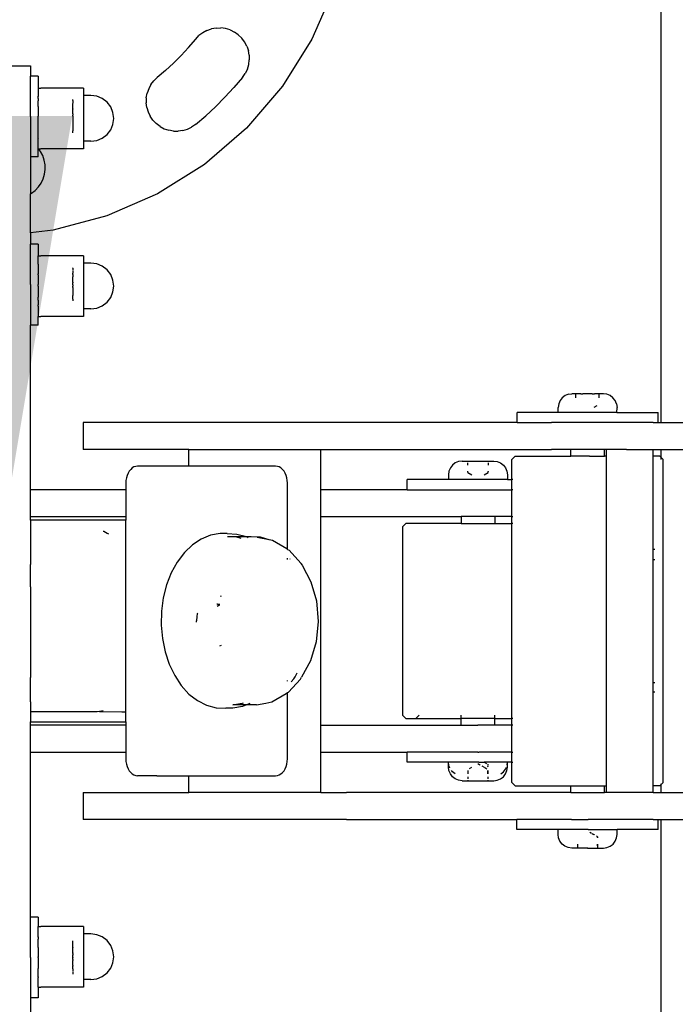
# Model space of a CAD drawing. Units: millimetres. Extents: x -149499 to 6764, y -64249 to 5045.
# Drawn here: x -145778 to -145582, y -56494 to -56202 of the extents above; entities that cross this region are included whole.
import ezdxf

# ---------------------------------------------------------------- set-up
doc = ezdxf.new("R2010")
doc.units = ezdxf.units.MM
doc.styles.get("Standard").update_dxf_attribs({"font": 'arial.ttf'})
doc.dimstyles.get("Standard").update_dxf_attribs({"dimscale": 800, "dimtxt": 0.18, "dimasz": 0.18, "dimexe": 0.08, "dimexo": 0.15, "dimgap": 0.01, "dimtad": 0, "dimdec": 0, "dimlfac": 0.1, "dimzin": 0, "dimdsep": 46, "dimtxsty": 'Standard', "dimcen": 0.09, "dimadec": 0, "dimazin": 0, "dimtfac": 1, "dimtdec": 0, "dimtofl": 0, "dimtmove": 0, "dimatfit": 3, "dimfxl": 1, "dimtolj": 1, "dimtzin": 0, "dimarcsym": 0})

# ---------------------------------------------------------------- blocks, each defined once
blk = doc.blocks.new('*D53')
at = {"color": 0, "lineweight": -2}
for p, q in [((-145906.04, -54441.04), (-145850.04, -54441.04)), ((-145786.04, -54585.04), (-145786.04, -55247.61)), ((-145786.04, -56230.45), (-145786.04, -55567.88)), ((-145814.48, -56374.45), (-145850.04, -56374.45))]:
    blk.add_line(p, q, dxfattribs=at)
at = {"color": 0}
for points in [[(-145762.04, -54585.04), (-145810.04, -54585.04), (-145786.04, -54441.04)], [(-145810.04, -56230.45), (-145762.04, -56230.45), (-145786.04, -56374.45)]]:
    blk.add_solid(points, dxfattribs=at)
at = {"layer": 'Defpoints', "color": 0}
for p in [(-145786.04, -54441.04), (-145786.04, -54441.04), (-145694.48, -56374.45)]:
    blk.add_point(p, dxfattribs=at)
at = {"color": 0, "insert": (-145786.04, -55407.75), "char_height": 144, "attachment_point": 5, "rotation": 90}
blk.add_mtext('\\A1;193', dxfattribs=at)
blk = doc.blocks.new('OFCwyciag+wyciskanie_rzut')
for p, q in [((-57665.58, -29537.29), (-57665.58, -29788.29)), ((-57762.76, -29659.33), (-57769.33, -29674.42)), ((-57800.55, -29671.79), (-57801.8, -29672.46)), ((-57800.55, -29671.79), (-57799.22, -29671.32)), ((-57797.83, -29671.07), (-57799.22, -29671.32)), ((-57797.83, -29671.07), (-57796.42, -29671.04)), ((-57795.02, -29671.23), (-57796.42, -29671.04)), ((-57793.67, -29671.64), (-57795.02, -29671.23)), ((-57793.67, -29671.64), (-57792.39, -29672.25)), ((-57806, -29676.8), (-57803.9, -29674.33)), ((-57803.9, -29674.33), (-57802.92, -29673.31)), ((-57801.8, -29672.46), (-57802.92, -29673.31)), ((-57791.23, -29673.06), (-57792.39, -29672.25)), ((-57791.23, -29673.06), (-57790.21, -29674.04)), ((-57789.36, -29675.16), (-57790.21, -29674.04)), ((-57769.33, -29674.42), (-57778.09, -29688.36)), ((-57808.2, -29679.18), (-57806, -29676.8)), ((-57788.69, -29676.41), (-57789.36, -29675.16)), ((-57788.69, -29676.41), (-57788.23, -29677.74)), ((-57787.98, -29679.13), (-57788.23, -29677.74)), ((-57810.49, -29681.47), (-57808.2, -29679.18)), ((-57788.14, -29681.94), (-57787.95, -29680.54)), ((-57787.98, -29679.13), (-57787.95, -29680.54)), ((-57860.97, -29682.29), (-57852.97, -29682.29)), ((-57852.97, -29682.29), (-57852.97, -29685.34)), ((-57812.87, -29683.67), (-57815.34, -29685.77)), ((-57812.87, -29683.67), (-57810.49, -29681.47)), ((-57788.54, -29683.29), (-57789.16, -29684.56)), ((-57788.54, -29683.29), (-57788.14, -29681.94)), ((-57850.76, -29685.34), (-57852.97, -29685.34)), ((-57852.97, -29697.34), (-57852.97, -29685.34)), ((-57850.76, -29685.34), (-57850.76, -29688.93)), ((-57815.34, -29685.77), (-57816.36, -29686.75)), ((-57789.96, -29685.72), (-57792.53, -29688.74)), ((-57789.96, -29685.72), (-57789.16, -29684.56)), ((-57850.76, -29688.93), (-57849.96, -29688.93)), ((-57850.76, -29688.93), (-57850.76, -29691.29)), ((-57841.2, -29688.93), (-57849.96, -29688.93)), ((-57840.39, -29688.93), (-57841.2, -29688.93)), ((-57837.26, -29688.93), (-57840.39, -29688.93)), ((-57837.26, -29688.93), (-57837.26, -29691.13)), ((-57817.88, -29689.12), (-57818.35, -29690.45)), ((-57817.21, -29687.87), (-57817.88, -29689.12)), ((-57817.21, -29687.87), (-57816.36, -29686.75)), ((-57795.22, -29691.65), (-57792.53, -29688.74)), ((-57778.09, -29688.36), (-57788.83, -29700.84)), ((-57850.56, -29691.29), (-57850.76, -29691.29)), ((-57850.76, -29692), (-57850.76, -29691.29)), ((-57850.76, -29692), (-57850.68, -29692.08)), ((-57850.76, -29692), (-57850.76, -29692.74)), ((-57840.39, -29692.36), (-57840.45, -29692.3)), ((-57840.42, -29692.57), (-57840.39, -29692.42)), ((-57840.39, -29692.42), (-57840.39, -29692.36)), ((-57835.06, -29691.13), (-57837.26, -29691.13)), ((-57837.26, -29691.13), (-57837.26, -29704.73)), ((-57833.3, -29691.36), (-57835.06, -29691.13)), ((-57831.66, -29692.04), (-57833.3, -29691.36)), ((-57830.25, -29693.12), (-57831.66, -29692.04)), ((-57818.6, -29691.84), (-57818.63, -29693.25)), ((-57818.6, -29691.84), (-57818.35, -29690.45)), ((-57798.02, -29694.45), (-57795.22, -29691.65)), ((-57850.76, -29693.69), (-57850.76, -29692.74)), ((-57850.73, -29694.29), (-57850.76, -29693.69)), ((-57850.76, -29694.4), (-57850.73, -29694.29)), ((-57850.76, -29694.4), (-57850.76, -29697.29)), ((-57840.39, -29692.6), (-57840.42, -29692.57)), ((-57840.42, -29694.29), (-57840.39, -29693.8)), ((-57840.39, -29694.39), (-57840.42, -29694.29)), ((-57840.39, -29692.6), (-57840.39, -29693.35)), ((-57840.39, -29693.8), (-57840.39, -29693.51)), ((-57840.39, -29695.05), (-57840.39, -29694.39)), ((-57840.39, -29695.05), (-57840.39, -29695.15)), ((-57840.39, -29695.76), (-57840.39, -29695.15)), ((-57829.17, -29694.53), (-57830.25, -29693.12)), ((-57828.49, -29696.17), (-57829.17, -29694.53)), ((-57818.44, -29694.65), (-57818.63, -29693.25)), ((-57818.44, -29694.65), (-57818.03, -29696)), ((-57800.93, -29697.14), (-57798.02, -29694.45)), ((-57852.97, -29697.34), (-57852.97, -29709.34)), ((-57850.76, -29697.34), (-57850.76, -29697.29)), ((-57850.76, -29697.93), (-57850.76, -29697.34)), ((-57850.76, -29701.46), (-57850.76, -29697.93)), ((-57840.39, -29696.52), (-57840.39, -29695.76)), ((-57840.39, -29696.52), (-57840.39, -29696.99)), ((-57840.39, -29697.29), (-57840.39, -29696.99)), ((-57840.39, -29697.29), (-57840.39, -29697.93)), ((-57840.39, -29697.93), (-57840.39, -29698.06)), ((-57840.39, -29698.06), (-57840.39, -29698.81)), ((-57828.26, -29697.93), (-57828.49, -29696.17)), ((-57828.49, -29699.69), (-57828.26, -29697.93)), ((-57818.03, -29696), (-57817.42, -29697.28)), ((-57816.61, -29698.44), (-57817.42, -29697.28)), ((-57803.95, -29699.71), (-57800.93, -29697.14)), ((-57840.39, -29698.81), (-57840.39, -29698.87)), ((-57840.39, -29698.87), (-57840.39, -29699.52)), ((-57840.39, -29699.52), (-57840.39, -29700.18)), ((-57840.39, -29700.18), (-57840.39, -29700.71)), ((-57840.39, -29700.71), (-57840.39, -29700.77)), ((-57840.39, -29700.77), (-57840.39, -29701.27)), ((-57829.17, -29701.33), (-57828.49, -29699.69)), ((-57816.61, -29698.44), (-57815.63, -29699.46)), ((-57814.51, -29700.31), (-57815.63, -29699.46)), ((-57814.51, -29700.31), (-57813.26, -29700.98)), ((-57813.26, -29700.98), (-57811.93, -29701.44)), ((-57807.73, -29701.53), (-57806.38, -29701.13)), ((-57806.38, -29701.13), (-57805.11, -29700.51)), ((-57803.95, -29699.71), (-57805.11, -29700.51)), ((-57788.83, -29700.84), (-57801.31, -29711.58)), ((-57850.73, -29701.57), (-57850.76, -29701.46)), ((-57850.76, -29701.94), (-57850.73, -29701.57)), ((-57850.76, -29703.13), (-57850.76, -29701.94)), ((-57850.76, -29703.28), (-57850.76, -29703.13)), ((-57850.73, -29703.29), (-57850.76, -29703.28)), ((-57850.76, -29703.86), (-57850.76, -29703.28)), ((-57850.68, -29703.78), (-57850.76, -29703.86)), ((-57850.76, -29706.81), (-57850.76, -29703.86)), ((-57840.39, -29701.27), (-57840.42, -29701.57)), ((-57840.39, -29701.68), (-57840.42, -29701.57)), ((-57840.39, -29702.21), (-57840.39, -29701.68)), ((-57833.3, -29704.5), (-57831.66, -29703.82)), ((-57831.66, -29703.82), (-57830.25, -29702.74)), ((-57830.25, -29702.74), (-57829.17, -29701.33)), ((-57810.54, -29701.7), (-57811.93, -29701.44)), ((-57810.54, -29701.7), (-57809.13, -29701.73)), ((-57807.73, -29701.53), (-57809.13, -29701.73)), ((-57850.64, -29706.93), (-57850.76, -29706.81)), ((-57850.76, -29706.93), (-57850.76, -29706.81)), ((-57850.76, -29709.34), (-57850.76, -29706.93)), ((-57850.64, -29706.93), (-57850.76, -29706.93)), ((-57850.05, -29707.75), (-57850.64, -29706.93)), ((-57850.64, -29706.93), (-57849.96, -29706.93)), ((-57841.2, -29706.93), (-57849.96, -29706.93)), ((-57840.39, -29706.93), (-57841.2, -29706.93)), ((-57837.26, -29706.93), (-57840.39, -29706.93)), ((-57835.06, -29704.73), (-57837.26, -29704.73)), ((-57837.26, -29704.73), (-57837.26, -29706.93)), ((-57835.06, -29704.73), (-57833.3, -29704.5)), ((-57850.76, -29709.34), (-57852.97, -29709.34)), ((-57852.97, -29709.34), (-57852.97, -29720.3)), ((-57849.38, -29708.99), (-57850.05, -29707.75)), ((-57848.92, -29710.32), (-57849.38, -29708.99)), ((-57848.66, -29711.71), (-57848.92, -29710.32)), ((-57848.63, -29713.13), (-57848.66, -29711.71)), ((-57801.31, -29711.58), (-57815.25, -29720.34)), ((-57849.23, -29715.88), (-57848.82, -29714.52)), ((-57848.82, -29714.52), (-57848.63, -29713.13)), ((-57851.63, -29719.33), (-57850.65, -29718.31)), ((-57850.65, -29718.31), (-57849.85, -29717.15)), ((-57849.85, -29717.15), (-57849.23, -29715.88)), ((-57852.97, -29720.3), (-57852.75, -29720.18)), ((-57852.97, -29731.91), (-57852.97, -29720.3)), ((-57852.75, -29720.18), (-57851.63, -29719.33)), ((-57815.25, -29720.34), (-57830.34, -29726.91)), ((-57830.34, -29726.91), (-57846.25, -29731.16)), ((-57846.25, -29731.16), (-57852.97, -29731.91)), ((-57852.97, -29731.91), (-57852.97, -29735.34)), ((-57850.76, -29735.34), (-57852.97, -29735.34)), ((-57852.97, -29747.34), (-57852.97, -29735.34)), ((-57850.76, -29735.34), (-57850.76, -29738.76)), ((-57850.76, -29738.76), (-57849.96, -29738.76)), ((-57850.76, -29741.29), (-57850.76, -29738.76)), ((-57841.2, -29738.76), (-57849.96, -29738.76)), ((-57840.39, -29738.76), (-57841.2, -29738.76)), ((-57837.26, -29738.76), (-57840.39, -29738.76)), ((-57837.26, -29738.76), (-57837.26, -29740.96)), ((-57850.59, -29741.29), (-57850.76, -29741.29)), ((-57850.76, -29741.29), (-57850.76, -29741.83)), ((-57850.76, -29741.83), (-57850.68, -29741.91)), ((-57850.76, -29741.83), (-57850.76, -29742.74)), ((-57835.06, -29740.96), (-57837.26, -29740.96)), ((-57837.26, -29740.96), (-57837.26, -29754.56)), ((-57833.3, -29741.19), (-57835.06, -29740.96)), ((-57831.66, -29741.87), (-57833.3, -29741.19)), ((-57830.25, -29742.95), (-57831.66, -29741.87)), ((-57850.76, -29742.74), (-57850.76, -29743.63)), ((-57850.76, -29743.63), (-57850.73, -29744.12)), ((-57850.76, -29744.23), (-57850.73, -29744.12)), ((-57850.76, -29744.39), (-57850.76, -29744.23)), ((-57850.76, -29744.39), (-57850.76, -29745.31)), ((-57840.39, -29742.36), (-57840.43, -29742.32)), ((-57840.42, -29744.12), (-57840.39, -29743.88)), ((-57840.39, -29744.31), (-57840.42, -29744.12)), ((-57840.39, -29742.43), (-57840.39, -29742.36)), ((-57840.39, -29742.43), (-57840.39, -29743.18)), ((-57840.39, -29743.34), (-57840.39, -29743.88)), ((-57840.39, -29744.31), (-57840.39, -29744.48)), ((-57840.39, -29744.48), (-57840.39, -29744.98)), ((-57840.39, -29744.98), (-57840.39, -29745.02)), ((-57840.39, -29746.62), (-57840.39, -29745.02)), ((-57829.17, -29744.36), (-57830.25, -29742.95)), ((-57828.49, -29746), (-57829.17, -29744.36)), ((-57852.97, -29747.34), (-57852.97, -29759.34)), ((-57850.76, -29745.31), (-57850.76, -29747.34)), ((-57850.76, -29747.76), (-57850.76, -29747.34)), ((-57850.76, -29747.76), (-57850.76, -29750.05)), ((-57840.39, -29746.62), (-57840.39, -29746.82)), ((-57840.39, -29747.18), (-57840.39, -29746.82)), ((-57840.39, -29747.39), (-57840.39, -29747.18)), ((-57840.39, -29747.39), (-57840.39, -29747.76)), ((-57840.39, -29747.95), (-57840.39, -29747.76)), ((-57840.39, -29748.16), (-57840.39, -29747.95)), ((-57828.26, -29747.76), (-57828.49, -29746)), ((-57828.49, -29749.52), (-57828.26, -29747.76)), ((-57850.76, -29750.05), (-57850.76, -29751.05)), ((-57840.39, -29748.16), (-57840.39, -29748.7)), ((-57840.39, -29748.7), (-57840.39, -29748.77)), ((-57840.39, -29748.77), (-57840.39, -29748.91)), ((-57840.39, -29748.91), (-57840.39, -29750.27)), ((-57840.39, -29750.27), (-57840.39, -29750.54)), ((-57840.39, -29750.7), (-57840.39, -29750.54)), ((-57840.39, -29751.21), (-57840.39, -29750.7)), ((-57829.17, -29751.16), (-57828.49, -29749.52)), ((-57850.76, -29751.29), (-57850.76, -29751.05)), ((-57850.73, -29751.4), (-57850.76, -29751.29)), ((-57850.76, -29751.94), (-57850.73, -29751.4)), ((-57850.76, -29751.94), (-57850.76, -29752.79)), ((-57850.76, -29752.79), (-57850.76, -29753.29)), ((-57850.71, -29753.29), (-57850.76, -29753.29)), ((-57850.76, -29753.69), (-57850.76, -29753.29)), ((-57850.68, -29753.61), (-57850.76, -29753.69)), ((-57850.76, -29753.69), (-57850.76, -29756.76)), ((-57840.42, -29751.4), (-57840.39, -29751.33)), ((-57840.39, -29751.63), (-57840.42, -29751.4)), ((-57840.39, -29751.33), (-57840.39, -29751.21)), ((-57840.39, -29751.63), (-57840.39, -29752.18)), ((-57833.3, -29754.33), (-57831.66, -29753.65)), ((-57831.66, -29753.65), (-57830.25, -29752.57)), ((-57830.25, -29752.57), (-57829.17, -29751.16)), ((-57850.76, -29756.76), (-57849.96, -29756.76)), ((-57850.76, -29759.34), (-57850.76, -29756.76)), ((-57841.2, -29756.76), (-57849.96, -29756.76)), ((-57840.39, -29756.76), (-57841.2, -29756.76)), ((-57837.26, -29756.76), (-57840.39, -29756.76)), ((-57835.06, -29754.56), (-57837.26, -29754.56)), ((-57837.26, -29754.56), (-57837.26, -29756.76)), ((-57835.06, -29754.56), (-57833.3, -29754.33)), ((-57850.76, -29759.34), (-57852.97, -29759.34)), ((-57852.97, -29769.8), (-57852.97, -29759.34)), ((-57852.97, -29783.66), (-57852.97, -29769.8)), ((-57693.09, -29779.92), (-57694.06, -29780.33)), ((-57693.06, -29779.92), (-57693.09, -29779.92)), ((-57693.06, -29779.92), (-57692.04, -29779.79)), ((-57690.82, -29779.79), (-57692.04, -29779.79)), ((-57690.82, -29780.97), (-57690.82, -29779.79)), ((-57689.43, -29779.79), (-57690.82, -29779.79)), ((-57689.43, -29779.79), (-57688.76, -29779.79)), ((-57685.98, -29779.79), (-57688.76, -29779.79)), ((-57685.98, -29779.79), (-57685.32, -29779.79)), ((-57683.93, -29779.79), (-57685.32, -29779.79)), ((-57683.93, -29780.97), (-57683.93, -29779.79)), ((-57682.67, -29779.79), (-57683.93, -29779.79)), ((-57681.66, -29779.92), (-57682.67, -29779.79)), ((-57680.69, -29780.33), (-57681.66, -29779.92)), ((-57695.93, -29782.79), (-57696.11, -29783.84)), ((-57695.53, -29781.81), (-57695.93, -29782.79)), ((-57694.89, -29780.97), (-57695.53, -29781.81)), ((-57694.06, -29780.33), (-57694.89, -29780.97)), ((-57679.86, -29780.97), (-57680.69, -29780.33)), ((-57679.22, -29781.81), (-57679.86, -29780.97)), ((-57678.81, -29782.79), (-57679.22, -29781.81)), ((-57678.81, -29782.79), (-57678.62, -29783.84)), ((-57852.97, -29808.29), (-57852.97, -29783.66)), ((-57708.33, -29788.29), (-57708.33, -29785.29)), ((-57696.11, -29785.29), (-57708.33, -29785.29)), ((-57696.11, -29785.29), (-57696.11, -29783.84)), ((-57688.79, -29785.29), (-57696.11, -29785.29)), ((-57686.41, -29785.29), (-57688.79, -29785.29)), ((-57678.63, -29785.29), (-57686.41, -29785.29)), ((-57684.67, -29783.34), (-57685.53, -29783.84)), ((-57678.63, -29785.29), (-57678.62, -29783.84)), ((-57678.63, -29785.29), (-57666.42, -29785.29)), ((-57666.42, -29788.29), (-57666.42, -29785.29)), ((-57837.36, -29788.29), (-57837.36, -29796.29)), ((-57759.05, -29788.29), (-57837.36, -29788.29)), ((-57708.33, -29788.29), (-57759.05, -29788.29)), ((-57708.33, -29788.29), (-57698.12, -29788.29)), ((-57692.15, -29788.29), (-57698.12, -29788.29)), ((-57688.79, -29788.29), (-57692.15, -29788.29)), ((-57667.83, -29788.29), (-57688.79, -29788.29)), ((-57667.83, -29788.29), (-57666.42, -29788.29)), ((-57666.42, -29788.29), (-57665.58, -29788.29)), ((-57665.58, -29788.29), (-57659.03, -29788.29)), ((-57805.98, -29796.29), (-57837.36, -29796.29)), ((-57805.98, -29801.29), (-57805.98, -29796.29)), ((-57805.98, -29796.29), (-57772.63, -29796.29)), ((-57772.63, -29796.29), (-57766.67, -29796.29)), ((-57766.67, -29808.29), (-57766.67, -29796.29)), ((-57766.67, -29796.29), (-57759.05, -29796.29)), ((-57759.05, -29796.29), (-57698.12, -29796.29)), ((-57692.37, -29796.29), (-57698.12, -29796.29)), ((-57692.37, -29798.29), (-57692.37, -29796.29)), ((-57692.15, -29796.29), (-57692.37, -29796.29)), ((-57686.82, -29796.29), (-57692.15, -29796.29)), ((-57682.38, -29796.29), (-57686.82, -29796.29)), ((-57682.38, -29798.29), (-57682.38, -29796.29)), ((-57681.72, -29796.29), (-57682.38, -29796.29)), ((-57681.72, -29798.29), (-57681.72, -29796.29)), ((-57675.77, -29796.29), (-57681.72, -29796.29)), ((-57675.77, -29796.29), (-57667.83, -29796.29)), ((-57667.83, -29798.29), (-57667.83, -29796.29)), ((-57667.83, -29796.29), (-57665.58, -29796.29)), ((-57665.58, -29796.29), (-57665.58, -29798.58)), ((-57665.58, -29796.29), (-57659.03, -29796.29)), ((-57726.7, -29800.33), (-57727.54, -29800.97)), ((-57725.72, -29799.92), (-57726.7, -29800.33)), ((-57724.67, -29799.79), (-57725.72, -29799.92)), ((-57724.67, -29799.79), (-57722.97, -29799.79)), ((-57722.97, -29799.92), (-57722.97, -29799.79)), ((-57722.97, -29799.79), (-57719.97, -29799.79)), ((-57722.97, -29800.97), (-57722.97, -29800.33)), ((-57719.97, -29799.79), (-57716.97, -29799.79)), ((-57716.97, -29799.79), (-57716.97, -29799.92)), ((-57716.97, -29799.79), (-57715.27, -29799.79)), ((-57716.97, -29800.33), (-57716.97, -29800.97)), ((-57715.27, -29799.79), (-57714.23, -29799.92)), ((-57714.23, -29799.92), (-57713.25, -29800.33)), ((-57713.25, -29800.33), (-57712.41, -29800.97)), ((-57708.87, -29798.29), (-57709.87, -29799.29)), ((-57709.87, -29805.29), (-57709.87, -29799.29)), ((-57708.87, -29798.29), (-57692.37, -29798.29)), ((-57686.82, -29798.29), (-57692.37, -29798.29)), ((-57686.82, -29798.29), (-57682.38, -29798.29)), ((-57681.72, -29798.29), (-57682.38, -29798.29)), ((-57681.72, -29799.29), (-57681.72, -29798.29)), ((-57681.72, -29895.29), (-57681.72, -29799.29)), ((-57667.83, -29799.29), (-57667.83, -29798.29)), ((-57665.87, -29798.29), (-57667.83, -29798.29)), ((-57667.83, -29826.09), (-57667.83, -29799.29)), ((-57665.87, -29798.29), (-57665.58, -29798.58)), ((-57665.58, -29798.58), (-57664.87, -29799.29)), ((-57665.58, -29798.85), (-57665.58, -29799.29)), ((-57664.87, -29895.29), (-57664.87, -29799.29)), ((-57824.02, -29803.35), (-57824.31, -29804.02)), ((-57823.66, -29802.75), (-57824.02, -29803.35)), ((-57823.23, -29802.24), (-57823.66, -29802.75)), ((-57822.76, -29801.83), (-57823.23, -29802.24)), ((-57822.25, -29801.53), (-57822.76, -29801.83)), ((-57821.71, -29801.35), (-57822.25, -29801.53)), ((-57821.16, -29801.29), (-57821.71, -29801.35)), ((-57815.5, -29801.29), (-57821.16, -29801.29)), ((-57805.98, -29801.29), (-57815.5, -29801.29)), ((-57780.14, -29801.29), (-57805.98, -29801.29)), ((-57779.59, -29801.35), (-57780.14, -29801.29)), ((-57779.05, -29801.53), (-57779.59, -29801.35)), ((-57778.54, -29801.83), (-57779.05, -29801.53)), ((-57778.06, -29802.24), (-57778.54, -29801.83)), ((-57777.64, -29802.75), (-57778.06, -29802.24)), ((-57777.28, -29803.35), (-57777.64, -29802.75)), ((-57776.99, -29804.02), (-57777.28, -29803.35)), ((-57728.59, -29802.79), (-57728.72, -29803.84)), ((-57728.18, -29801.81), (-57728.59, -29802.79)), ((-57727.54, -29800.97), (-57728.18, -29801.81)), ((-57722.97, -29802.91), (-57722.97, -29802.79)), ((-57722.97, -29803.16), (-57722.97, -29802.91)), ((-57722.97, -29803.16), (-57721.82, -29803.84)), ((-57718.12, -29803.84), (-57716.97, -29803.16)), ((-57716.97, -29802.79), (-57716.97, -29802.91)), ((-57716.97, -29803.16), (-57716.97, -29802.91)), ((-57712.41, -29800.97), (-57711.77, -29801.81)), ((-57711.77, -29801.81), (-57711.36, -29802.79)), ((-57711.36, -29802.79), (-57711.22, -29803.84)), ((-57824.65, -29805.5), (-57824.69, -29806.29)), ((-57824.69, -29806.29), (-57824.69, -29808.29)), ((-57824.52, -29804.74), (-57824.65, -29805.5)), ((-57824.31, -29804.02), (-57824.52, -29804.74)), ((-57776.78, -29804.74), (-57776.99, -29804.02)), ((-57776.65, -29805.5), (-57776.78, -29804.74)), ((-57776.61, -29806.29), (-57776.65, -29805.5)), ((-57776.61, -29826.01), (-57776.61, -29806.29)), ((-57740.97, -29808.29), (-57740.97, -29805.29)), ((-57728.72, -29805.29), (-57740.97, -29805.29)), ((-57728.72, -29803.84), (-57728.72, -29805.29)), ((-57719.97, -29805.29), (-57728.72, -29805.29)), ((-57711.22, -29805.29), (-57719.97, -29805.29)), ((-57711.22, -29803.84), (-57711.22, -29805.29)), ((-57711.22, -29805.29), (-57709.87, -29805.29)), ((-57709.6, -29805.29), (-57709.87, -29805.29)), ((-57709.87, -29808.29), (-57709.87, -29805.29)), ((-57824.69, -29808.29), (-57852.97, -29808.29)), ((-57852.97, -29816.29), (-57852.97, -29808.29)), ((-57824.69, -29808.29), (-57824.69, -29816.29)), ((-57740.97, -29808.29), (-57766.67, -29808.29)), ((-57766.67, -29816.29), (-57766.67, -29808.29)), ((-57740.97, -29808.29), (-57719.97, -29808.29)), ((-57719.97, -29808.29), (-57709.87, -29808.29)), ((-57709.6, -29808.29), (-57709.87, -29808.29)), ((-57709.87, -29816.29), (-57709.87, -29808.29)), ((-57852.97, -29816.29), (-57824.69, -29816.29)), ((-57852.97, -29817.29), (-57852.97, -29816.29)), ((-57833.18, -29817.29), (-57852.97, -29817.29)), ((-57852.97, -29817.29), (-57852.97, -29823.29)), ((-57824.69, -29817.29), (-57833.18, -29817.29)), ((-57824.69, -29816.29), (-57824.69, -29817.29)), ((-57824.69, -29823.29), (-57824.69, -29817.29)), ((-57766.67, -29878.29), (-57766.67, -29816.29)), ((-57766.67, -29816.29), (-57724.97, -29816.29)), ((-57742.41, -29819.29), (-57741.41, -29818.29)), ((-57724.97, -29818.29), (-57741.41, -29818.29)), ((-57724.97, -29816.29), (-57724.97, -29818.29)), ((-57719.97, -29816.29), (-57724.97, -29816.29)), ((-57724.97, -29818.29), (-57714.97, -29818.29)), ((-57714.97, -29816.29), (-57719.97, -29816.29)), ((-57714.97, -29816.29), (-57714.97, -29818.29)), ((-57709.87, -29816.29), (-57714.97, -29816.29)), ((-57714.97, -29818.29), (-57709.87, -29818.29)), ((-57709.87, -29816.29), (-57709.6, -29816.29)), ((-57709.87, -29818.29), (-57709.87, -29816.29)), ((-57709.6, -29818.29), (-57709.87, -29818.29)), ((-57709.87, -29819.29), (-57709.87, -29818.29)), ((-57831.42, -29820.56), (-57831.25, -29820.61)), ((-57831.25, -29820.61), (-57830.68, -29820.86)), ((-57830.68, -29820.86), (-57830.18, -29821.17)), ((-57830.18, -29821.17), (-57829.85, -29821.43)), ((-57742.41, -29819.29), (-57742.4, -29875.29)), ((-57709.87, -29875.29), (-57709.87, -29819.29)), ((-57852.97, -29823.29), (-57852.97, -29830.47)), ((-57824.69, -29871.29), (-57824.69, -29823.29)), ((-57802.27, -29822.96), (-57804.88, -29824.69)), ((-57799.5, -29821.82), (-57802.27, -29822.96)), ((-57796.64, -29821.31), (-57799.5, -29821.82)), ((-57794.52, -29821.31), (-57796.64, -29821.31)), ((-57794.52, -29821.31), (-57791.64, -29821.45)), ((-57791.71, -29822.44), (-57794.49, -29822.31)), ((-57788.6, -29822.31), (-57794.49, -29822.31)), ((-57790.37, -29822.8), (-57791.71, -29822.44)), ((-57791.64, -29821.45), (-57788.8, -29822.21)), ((-57788.8, -29822.21), (-57788.6, -29822.31)), ((-57787.41, -29822.31), (-57788.6, -29822.31)), ((-57788.6, -29822.31), (-57788.3, -29822.47)), ((-57784.64, -29822.44), (-57787.41, -29822.31)), ((-57782.02, -29823.15), (-57785.58, -29822.46)), ((-57782.02, -29823.15), (-57784.64, -29822.44)), ((-57781.03, -29823.34), (-57782.02, -29823.15)), ((-57776.81, -29825.86), (-57781.03, -29823.34)), ((-57807.27, -29826.99), (-57809.38, -29829.78)), ((-57804.88, -29824.69), (-57807.27, -29826.99)), ((-57776.81, -29825.86), (-57776.61, -29826.01)), ((-57776.61, -29826.01), (-57776.14, -29826.29)), ((-57776.14, -29826.29), (-57772.63, -29830.14)), ((-57667.33, -29826.09), (-57667.83, -29826.09)), ((-57667.83, -29828.99), (-57667.83, -29826.09)), ((-57809.38, -29829.78), (-57811.15, -29833)), ((-57776.61, -29829.01), (-57776.61, -29828.66)), ((-57775.76, -29828.93), (-57775.84, -29828.84)), ((-57667.83, -29828.99), (-57667.33, -29828.99)), ((-57667.83, -29865.59), (-57667.83, -29828.99)), ((-57852.97, -29837.2), (-57852.97, -29830.47)), ((-57772.63, -29830.14), (-57772.59, -29830.18)), ((-57772.59, -29830.18), (-57772.26, -29830.74)), ((-57772.26, -29830.74), (-57769.63, -29835.64)), ((-57811.15, -29833), (-57812.54, -29836.57)), ((-57769.63, -29835.64), (-57767.99, -29841.33)), ((-57852.97, -29837.2), (-57852.97, -29857.38)), ((-57812.54, -29836.57), (-57813.52, -29840.41)), ((-57813.52, -29840.41), (-57814.06, -29844.42)), ((-57796.21, -29840.07), (-57796.5, -29839.97)), ((-57767.99, -29841.33), (-57767.45, -29847.42)), ((-57814.06, -29844.42), (-57814.15, -29848.5)), ((-57797.45, -29842.31), (-57797.59, -29842.31)), ((-57797.48, -29842.91), (-57797.03, -29842.61)), ((-57797.45, -29842.31), (-57796.74, -29842.29)), ((-57797.03, -29842.61), (-57796.8, -29842.51)), ((-57796.8, -29842.51), (-57796.76, -29842.5)), ((-57803.58, -29846), (-57803.65, -29847.29)), ((-57803.63, -29847.65), (-57803.65, -29847.29)), ((-57803.42, -29845.2), (-57803.58, -29846)), ((-57803.37, -29845.02), (-57803.42, -29845.2)), ((-57767.45, -29847.42), (-57768.04, -29853.51)), ((-57814.15, -29848.5), (-57813.79, -29852.54)), ((-57813.79, -29852.54), (-57812.99, -29856.46)), ((-57796.69, -29854.66), (-57796.23, -29854.51)), ((-57768.04, -29853.51), (-57769.73, -29859.17)), ((-57852.97, -29857.38), (-57852.97, -29864.1)), ((-57812.99, -29856.46), (-57811.76, -29860.15)), ((-57769.73, -29859.17), (-57772.39, -29864.03)), ((-57811.76, -29860.15), (-57810.14, -29863.53)), ((-57852.97, -29871.29), (-57852.97, -29864.1)), ((-57810.14, -29863.53), (-57808.17, -29866.51)), ((-57776.61, -29865.2), (-57776.61, -29865.03)), ((-57772.73, -29864.59), (-57776.31, -29868.43)), ((-57775.51, -29865.38), (-57774.71, -29864.51)), ((-57774.71, -29864.51), (-57774.37, -29863.95)), ((-57774.37, -29863.95), (-57773.73, -29862.76)), ((-57772.73, -29864.59), (-57772.63, -29864.42)), ((-57772.63, -29864.42), (-57772.39, -29864.03)), ((-57808.17, -29866.51), (-57805.89, -29869.01)), ((-57667.83, -29865.59), (-57667.33, -29865.59)), ((-57667.83, -29868.49), (-57667.83, -29865.59)), ((-57805.89, -29869.01), (-57803.36, -29870.98)), ((-57803.36, -29870.98), (-57800.65, -29872.36)), ((-57781.23, -29871.31), (-57776.99, -29868.86)), ((-57776.99, -29868.86), (-57776.61, -29868.6)), ((-57776.61, -29868.6), (-57776.31, -29868.43)), ((-57776.61, -29888.29), (-57776.61, -29868.6)), ((-57667.33, -29868.49), (-57667.83, -29868.49)), ((-57667.83, -29895.29), (-57667.83, -29868.49)), ((-57852.97, -29871.29), (-57852.97, -29874.29)), ((-57824.69, -29874.29), (-57824.69, -29871.29)), ((-57800.65, -29872.36), (-57797.81, -29873.13)), ((-57797.81, -29873.13), (-57794.93, -29873.26)), ((-57792.81, -29873.26), (-57794.93, -29873.26)), ((-57792.84, -29872.26), (-57790.09, -29871.77)), ((-57788.75, -29872.26), (-57792.84, -29872.26)), ((-57789.95, -29872.75), (-57792.81, -29873.26)), ((-57790.09, -29871.77), (-57790.01, -29871.74)), ((-57790.01, -29871.74), (-57789.68, -29871.6)), ((-57788.75, -29872.26), (-57789.95, -29872.75)), ((-57788.54, -29872.13), (-57788.75, -29872.26)), ((-57785.77, -29872.26), (-57788.75, -29872.26)), ((-57788.54, -29872.13), (-57788.45, -29872.14)), ((-57787.77, -29871.86), (-57788.45, -29872.14)), ((-57785.77, -29872.26), (-57783.02, -29871.77)), ((-57783.02, -29871.77), (-57781.23, -29871.31)), ((-57833.18, -29874.29), (-57852.97, -29874.29)), ((-57852.97, -29874.29), (-57852.97, -29877.29)), ((-57832.51, -29874.25), (-57833.18, -29874.29)), ((-57831.86, -29874.14), (-57832.51, -29874.25)), ((-57832.51, -29874.25), (-57825.85, -29874.29)), ((-57831.42, -29874.01), (-57831.86, -29874.14)), ((-57825.85, -29874.29), (-57824.69, -29874.29)), ((-57824.69, -29877.29), (-57824.69, -29874.29)), ((-57741.41, -29876.29), (-57742.4, -29875.29)), ((-57741.41, -29876.29), (-57738.42, -29876.29)), ((-57737.42, -29875.29), (-57738.42, -29876.29)), ((-57738.42, -29876.29), (-57729.63, -29876.29)), ((-57729.63, -29876.29), (-57724.98, -29876.29)), ((-57724.98, -29876.29), (-57724.97, -29875.29)), ((-57724.97, -29878.29), (-57724.98, -29876.29)), ((-57714.95, -29876.29), (-57724.98, -29876.29)), ((-57714.95, -29876.29), (-57714.98, -29875.29)), ((-57714.98, -29878.29), (-57714.95, -29876.29)), ((-57714.95, -29876.29), (-57709.87, -29876.29)), ((-57709.87, -29876.29), (-57709.87, -29875.29)), ((-57709.6, -29876.29), (-57709.87, -29876.29)), ((-57709.87, -29878.29), (-57709.87, -29876.29)), ((-57852.97, -29877.29), (-57833.18, -29877.29)), ((-57852.97, -29878.29), (-57852.97, -29877.29)), ((-57824.69, -29878.29), (-57852.97, -29878.29)), ((-57852.97, -29886.29), (-57852.97, -29878.29)), ((-57833.18, -29877.29), (-57824.69, -29877.29)), ((-57824.69, -29877.29), (-57824.69, -29878.29)), ((-57824.69, -29878.29), (-57824.69, -29886.29)), ((-57766.67, -29886.29), (-57766.67, -29878.29)), ((-57766.67, -29878.29), (-57724.97, -29878.29)), ((-57724.97, -29878.29), (-57719.97, -29878.29)), ((-57714.98, -29878.29), (-57719.97, -29878.29)), ((-57709.87, -29878.29), (-57714.98, -29878.29)), ((-57709.6, -29878.29), (-57709.87, -29878.29)), ((-57709.87, -29886.29), (-57709.87, -29878.29)), ((-57852.97, -29886.29), (-57824.69, -29886.29)), ((-57852.97, -29910.92), (-57852.97, -29886.29)), ((-57824.69, -29886.29), (-57824.69, -29888.29)), ((-57824.69, -29888.29), (-57824.65, -29889.07)), ((-57776.65, -29889.07), (-57776.61, -29888.29)), ((-57766.67, -29898.29), (-57766.67, -29886.29)), ((-57766.67, -29886.29), (-57740.97, -29886.29)), ((-57740.97, -29889.29), (-57740.97, -29886.29)), ((-57719.97, -29886.29), (-57740.97, -29886.29)), ((-57719.97, -29886.29), (-57719.72, -29886.29)), ((-57709.87, -29886.29), (-57719.72, -29886.29)), ((-57709.87, -29886.29), (-57709.6, -29886.29)), ((-57709.87, -29889.29), (-57709.87, -29886.29)), ((-57824.65, -29889.07), (-57824.52, -29889.83)), ((-57824.52, -29889.83), (-57824.31, -29890.56)), ((-57824.31, -29890.56), (-57824.02, -29891.23)), ((-57824.02, -29891.23), (-57823.66, -29891.82)), ((-57777.64, -29891.82), (-57777.28, -29891.23)), ((-57777.28, -29891.23), (-57776.99, -29890.56)), ((-57776.99, -29890.56), (-57776.78, -29889.83)), ((-57776.78, -29889.83), (-57776.65, -29889.07)), ((-57728.72, -29889.29), (-57740.97, -29889.29)), ((-57728.59, -29890.33), (-57728.72, -29889.29)), ((-57728.72, -29890.74), (-57728.72, -29889.29)), ((-57719.72, -29889.29), (-57728.72, -29889.29)), ((-57728.59, -29891.78), (-57728.72, -29890.74)), ((-57728.42, -29890.74), (-57728.59, -29890.33)), ((-57728.3, -29891.04), (-57728.42, -29890.74)), ((-57722.5, -29891.13), (-57721.82, -29890.74)), ((-57719.97, -29889.67), (-57719.37, -29890.04)), ((-57719.72, -29889.29), (-57718.12, -29889.29)), ((-57719.31, -29890.03), (-57719.37, -29890.04)), ((-57718.85, -29890.32), (-57718.12, -29890.74)), ((-57718.12, -29889.29), (-57717.45, -29889.68)), ((-57711.23, -29889.29), (-57718.12, -29889.29)), ((-57718.12, -29890.74), (-57718.03, -29890.79)), ((-57717.91, -29890.86), (-57717.31, -29891.21)), ((-57717.14, -29889.85), (-57716.98, -29889.96)), ((-57717, -29890.52), (-57716.95, -29890.22)), ((-57716.95, -29890.7), (-57717, -29890.52)), ((-57716.98, -29889.96), (-57716.99, -29890.04)), ((-57716.95, -29890.22), (-57716.99, -29890.04)), ((-57712.41, -29892.15), (-57711.77, -29891.31)), ((-57711.77, -29891.31), (-57711.53, -29890.74)), ((-57711.36, -29891.78), (-57711.22, -29890.74)), ((-57711.33, -29890.1), (-57711.23, -29889.29)), ((-57711.22, -29890.74), (-57711.23, -29889.29)), ((-57709.87, -29889.29), (-57711.23, -29889.29)), ((-57709.87, -29895.29), (-57709.87, -29889.29)), ((-57709.87, -29889.29), (-57709.6, -29889.29)), ((-57823.66, -29891.82), (-57823.23, -29892.33)), ((-57823.23, -29892.33), (-57822.76, -29892.74)), ((-57822.76, -29892.74), (-57822.25, -29893.04)), ((-57822.25, -29893.04), (-57821.71, -29893.22)), ((-57821.71, -29893.22), (-57821.16, -29893.29)), ((-57815.5, -29893.29), (-57821.16, -29893.29)), ((-57815.5, -29893.29), (-57805.98, -29893.29)), ((-57805.98, -29898.29), (-57805.98, -29893.29)), ((-57805.98, -29893.29), (-57780.14, -29893.29)), ((-57780.14, -29893.29), (-57779.59, -29893.22)), ((-57779.59, -29893.22), (-57779.05, -29893.04)), ((-57779.05, -29893.04), (-57778.54, -29892.74)), ((-57778.54, -29892.74), (-57778.06, -29892.33)), ((-57778.06, -29892.33), (-57777.64, -29891.82)), ((-57728.18, -29892.76), (-57728.59, -29891.78)), ((-57727.54, -29893.6), (-57728.18, -29892.76)), ((-57727.54, -29892.15), (-57727.82, -29891.78)), ((-57726.74, -29892.76), (-57727.54, -29892.15)), ((-57726.7, -29894.24), (-57727.54, -29893.6)), ((-57725.72, -29894.65), (-57726.7, -29894.24)), ((-57723, -29891.78), (-57723, -29892.76)), ((-57722.97, -29893.6), (-57722.97, -29894.24)), ((-57717, -29892.76), (-57717, -29891.78)), ((-57716.97, -29894.24), (-57716.97, -29893.6)), ((-57716.95, -29892.76), (-57716.95, -29891.78)), ((-57714.23, -29894.65), (-57713.25, -29894.24)), ((-57713.25, -29894.24), (-57712.41, -29893.6)), ((-57713.21, -29892.76), (-57712.41, -29892.15)), ((-57712.41, -29893.6), (-57711.77, -29892.76)), ((-57711.77, -29892.76), (-57711.36, -29891.78)), ((-57724.67, -29894.79), (-57725.72, -29894.65)), ((-57724.67, -29894.79), (-57722.97, -29894.79)), ((-57722.97, -29894.65), (-57722.97, -29894.79)), ((-57722.97, -29894.79), (-57719.97, -29894.79)), ((-57719.97, -29894.79), (-57716.97, -29894.79)), ((-57716.97, -29894.79), (-57716.97, -29894.65)), ((-57716.97, -29894.79), (-57715.27, -29894.79)), ((-57715.27, -29894.79), (-57714.23, -29894.65)), ((-57709.87, -29895.29), (-57708.87, -29896.29)), ((-57708.87, -29896.29), (-57692.37, -29896.29)), ((-57692.37, -29898.29), (-57692.37, -29896.29)), ((-57692.37, -29896.29), (-57682.37, -29896.29)), ((-57682.37, -29898.29), (-57682.37, -29896.29)), ((-57682.37, -29896.29), (-57681.72, -29896.29)), ((-57681.72, -29896.29), (-57681.72, -29895.29)), ((-57681.72, -29898.29), (-57681.72, -29896.29)), ((-57667.83, -29896.29), (-57667.83, -29895.29)), ((-57667.83, -29898.29), (-57667.83, -29896.29)), ((-57665.87, -29896.29), (-57667.83, -29896.29)), ((-57665.58, -29895.99), (-57665.87, -29896.29)), ((-57664.87, -29895.29), (-57665.58, -29895.99)), ((-57665.58, -29895.72), (-57665.58, -29895.99)), ((-57665.58, -29895.99), (-57665.58, -29898.29)), ((-57837.36, -29898.29), (-57837.36, -29906.29)), ((-57837.36, -29898.29), (-57805.98, -29898.29)), ((-57772.63, -29898.29), (-57805.98, -29898.29)), ((-57766.67, -29898.29), (-57772.63, -29898.29)), ((-57766.67, -29898.29), (-57759.05, -29898.29)), ((-57698.12, -29898.29), (-57759.05, -29898.29)), ((-57692.37, -29898.29), (-57698.12, -29898.29)), ((-57692.37, -29898.29), (-57692.15, -29898.29)), ((-57692.15, -29898.29), (-57682.37, -29898.29)), ((-57681.72, -29898.29), (-57682.37, -29898.29)), ((-57675.77, -29898.29), (-57681.72, -29898.29)), ((-57667.83, -29898.29), (-57675.77, -29898.29)), ((-57667.83, -29898.29), (-57665.58, -29898.29)), ((-57665.58, -29898.29), (-57659.03, -29898.29)), ((-57759.05, -29906.29), (-57837.36, -29906.29)), ((-57759.05, -29906.29), (-57708.37, -29906.29)), ((-57708.37, -29909.29), (-57708.37, -29906.29)), ((-57698.12, -29906.29), (-57708.37, -29906.29)), ((-57692.15, -29906.29), (-57698.12, -29906.29)), ((-57692.15, -29906.29), (-57687.21, -29906.29)), ((-57667.83, -29906.29), (-57687.21, -29906.29)), ((-57667.83, -29906.29), (-57666.37, -29906.29)), ((-57666.37, -29909.29), (-57666.37, -29906.29)), ((-57666.37, -29906.29), (-57665.58, -29906.29)), ((-57665.58, -29906.29), (-57665.58, -30157.29)), ((-57665.58, -29906.29), (-57659.03, -29906.29)), ((-57852.97, -29924.77), (-57852.97, -29910.92)), ((-57696.12, -29909.29), (-57708.37, -29909.29)), ((-57696.12, -29910.74), (-57696.12, -29909.29)), ((-57687.21, -29909.29), (-57696.12, -29909.29)), ((-57695.98, -29911.78), (-57696.12, -29910.74)), ((-57695.58, -29912.76), (-57695.98, -29911.78)), ((-57687.21, -29909.29), (-57678.62, -29909.29)), ((-57686.68, -29910.07), (-57686.19, -29910.35)), ((-57685.97, -29910.47), (-57685.52, -29910.74)), ((-57685.4, -29910.81), (-57685.31, -29910.86)), ((-57684.7, -29911.21), (-57684.38, -29911.41)), ((-57684.38, -29911.49), (-57684.39, -29911.67)), ((-57684.39, -29911.78), (-57684.39, -29911.67)), ((-57684.38, -29911.41), (-57684.38, -29911.49)), ((-57684.36, -29911.67), (-57684.38, -29911.49)), ((-57684.36, -29911.78), (-57684.36, -29911.67)), ((-57679.17, -29912.76), (-57678.76, -29911.78)), ((-57678.76, -29911.78), (-57678.62, -29910.74)), ((-57678.62, -29910.74), (-57678.62, -29909.29)), ((-57666.37, -29909.29), (-57678.62, -29909.29)), ((-57694.94, -29913.6), (-57695.58, -29912.76)), ((-57694.1, -29914.24), (-57694.94, -29913.6)), ((-57693.12, -29914.65), (-57694.1, -29914.24)), ((-57692.07, -29914.79), (-57693.12, -29914.65)), ((-57690.39, -29914.79), (-57692.07, -29914.79)), ((-57690.39, -29913.6), (-57690.39, -29914.65)), ((-57690.39, -29914.7), (-57690.39, -29914.79)), ((-57690.39, -29914.79), (-57690.36, -29914.79)), ((-57687.41, -29914.79), (-57690.36, -29914.79)), ((-57687.34, -29914.79), (-57687.41, -29914.79)), ((-57687.37, -29914.79), (-57687.41, -29914.79)), ((-57687.37, -29914.79), (-57687.34, -29914.79)), ((-57687.34, -29914.79), (-57684.39, -29914.79)), ((-57684.36, -29914.79), (-57684.39, -29913.6)), ((-57684.36, -29914.79), (-57684.39, -29914.79)), ((-57684.36, -29914.79), (-57684.36, -29913.6)), ((-57684.36, -29914.79), (-57682.67, -29914.79)), ((-57682.67, -29914.79), (-57681.63, -29914.65)), ((-57681.63, -29914.65), (-57680.65, -29914.24)), ((-57680.65, -29914.24), (-57679.81, -29913.6)), ((-57679.81, -29913.6), (-57679.17, -29912.76)), ((-57852.97, -29935.34), (-57852.97, -29924.77)), ((-57850.76, -29935.34), (-57852.97, -29935.34)), ((-57852.97, -29947.34), (-57852.97, -29935.34)), ((-57850.76, -29935.34), (-57850.76, -29938.11)), ((-57850.76, -29938.11), (-57849.96, -29938.11)), ((-57850.76, -29941.18), (-57850.76, -29938.11)), ((-57841.2, -29938.11), (-57849.96, -29938.11)), ((-57840.39, -29938.11), (-57841.2, -29938.11)), ((-57837.26, -29938.11), (-57840.39, -29938.11)), ((-57837.26, -29938.11), (-57837.26, -29940.31)), ((-57850.76, -29941.18), (-57850.68, -29941.26)), ((-57850.76, -29941.29), (-57850.76, -29941.18)), ((-57835.06, -29940.31), (-57837.26, -29940.31)), ((-57837.26, -29940.31), (-57837.26, -29953.91)), ((-57833.3, -29940.54), (-57835.06, -29940.31)), ((-57831.66, -29941.22), (-57833.3, -29940.54)), ((-57850.68, -29941.29), (-57850.76, -29941.29)), ((-57850.76, -29941.29), (-57850.76, -29941.89)), ((-57850.76, -29942.87), (-57850.76, -29941.89)), ((-57850.73, -29943.47), (-57850.76, -29942.87)), ((-57850.76, -29943.52), (-57850.73, -29943.47)), ((-57850.76, -29943.63), (-57850.76, -29943.52)), ((-57850.76, -29944.39), (-57850.76, -29943.63)), ((-57840.42, -29943.47), (-57840.39, -29943.4)), ((-57840.39, -29943.69), (-57840.42, -29943.47)), ((-57840.39, -29942.53), (-57840.39, -29942.36)), ((-57840.39, -29943.4), (-57840.39, -29942.69)), ((-57840.39, -29944.27), (-57840.39, -29943.69)), ((-57830.25, -29942.3), (-57831.66, -29941.22)), ((-57829.17, -29943.71), (-57830.25, -29942.3)), ((-57828.49, -29945.35), (-57829.17, -29943.71)), ((-57850.76, -29944.39), (-57850.76, -29947.11)), ((-57840.39, -29944.27), (-57840.39, -29944.33)), ((-57840.39, -29944.39), (-57840.39, -29944.33)), ((-57840.39, -29945.91), (-57840.39, -29944.39)), ((-57840.39, -29945.91), (-57840.39, -29946.17)), ((-57840.39, -29946.36), (-57840.39, -29946.17)), ((-57840.39, -29946.36), (-57840.39, -29946.67)), ((-57840.39, -29947.11), (-57840.39, -29946.67)), ((-57828.26, -29947.11), (-57828.49, -29945.35)), ((-57852.97, -29947.34), (-57852.97, -29959.34)), ((-57850.76, -29947.29), (-57850.76, -29947.11)), ((-57850.76, -29947.34), (-57850.76, -29947.29)), ((-57850.76, -29947.34), (-57850.76, -29950.64)), ((-57840.39, -29947.29), (-57840.39, -29947.11)), ((-57840.39, -29947.29), (-57840.39, -29947.44)), ((-57840.39, -29947.59), (-57840.39, -29947.44)), ((-57840.39, -29947.9), (-57840.39, -29947.59)), ((-57840.39, -29947.9), (-57840.39, -29948.05)), ((-57840.39, -29948.05), (-57840.39, -29948.21)), ((-57840.39, -29949.66), (-57840.39, -29948.21)), ((-57840.39, -29949.66), (-57840.39, -29949.89)), ((-57840.39, -29950.05), (-57840.39, -29949.89)), ((-57829.17, -29950.51), (-57828.49, -29948.87)), ((-57828.49, -29948.87), (-57828.26, -29947.11)), ((-57850.73, -29950.75), (-57850.76, -29950.64)), ((-57850.76, -29951.05), (-57850.73, -29950.75)), ((-57850.76, -29951.96), (-57850.76, -29951.05)), ((-57850.76, -29953.04), (-57850.76, -29951.96)), ((-57840.39, -29952.21), (-57840.41, -29952.23)), ((-57840.39, -29950.66), (-57840.39, -29950.05)), ((-57840.39, -29950.66), (-57840.39, -29950.77)), ((-57840.39, -29950.77), (-57840.39, -29951.53)), ((-57840.39, -29951.69), (-57840.39, -29952.21)), ((-57831.66, -29953), (-57830.25, -29951.92)), ((-57830.25, -29951.92), (-57829.17, -29950.51)), ((-57850.68, -29952.96), (-57850.76, -29953.04)), ((-57850.76, -29953.04), (-57850.76, -29953.29)), ((-57850.64, -29953.29), (-57850.76, -29953.29)), ((-57850.76, -29956.11), (-57850.76, -29953.29)), ((-57835.06, -29953.91), (-57837.26, -29953.91)), ((-57837.26, -29953.91), (-57837.26, -29956.11)), ((-57835.06, -29953.91), (-57833.3, -29953.68)), ((-57833.3, -29953.68), (-57831.66, -29953)), ((-57850.76, -29956.11), (-57849.96, -29956.11)), ((-57850.76, -29956.11), (-57850.76, -29959.34)), ((-57841.2, -29956.11), (-57849.96, -29956.11)), ((-57840.39, -29956.11), (-57841.2, -29956.11)), ((-57837.26, -29956.11), (-57840.39, -29956.11)), ((-57850.76, -29959.34), (-57852.97, -29959.34)), ((-57852.97, -29959.34), (-57852.97, -29964.21))]:
    blk.add_line(p, q)

msp = doc.modelspace()

# ---------------------------------------------------------------- block references
msp.add_blockref('OFCwyciag+wyciskanie_rzut', (-87921.43, -26533.21))

# ---------------------------------------------------------------- dimensions: what is measured, and where the dimension line sits
dim = msp.add_linear_dim(base=(-145786.04, -54441.04), p1=(-145694.48, -56374.45), p2=(-145786.04, -54441.04), angle=270, dimstyle='Standard')
dim.commit()
dim.dimension.update_dxf_attribs({"geometry": '*D53', "text_midpoint": (-145786.04, -55407.75)})

doc.saveas('drawing.dxf')
